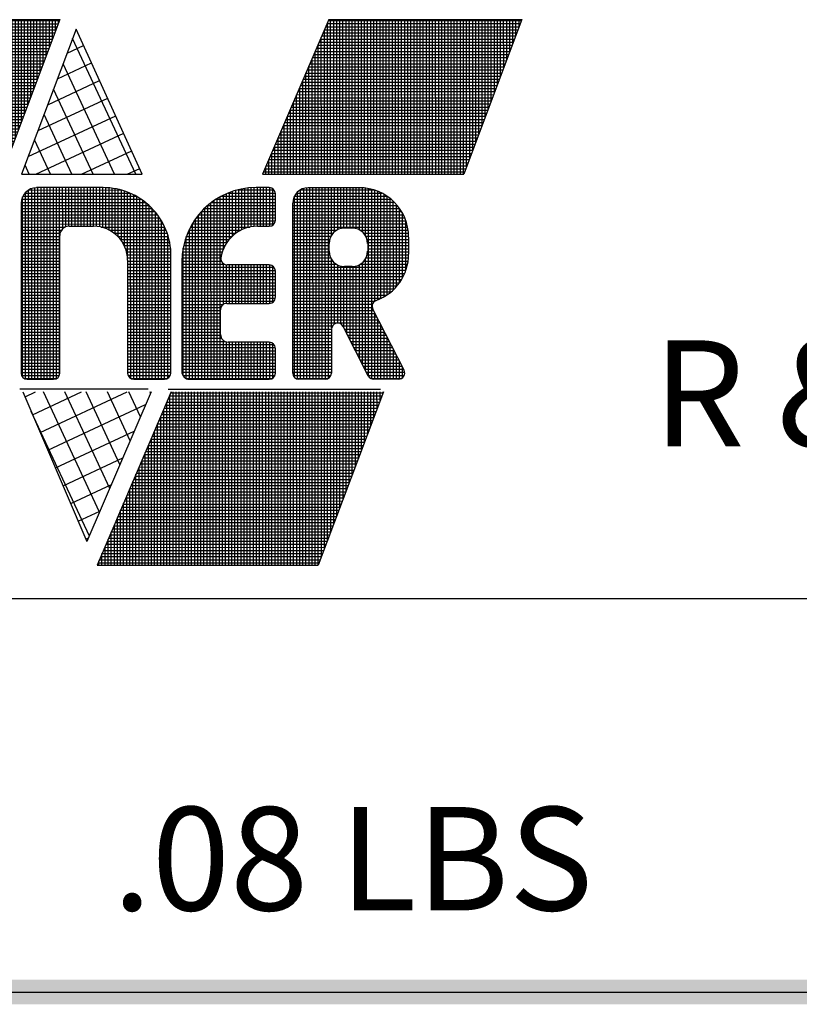
# Model space of a CAD drawing. Units: inches. Extents: x 80.7 to 89.7, y 109.1 to 120.7.
# Drawn here: x 85.5 to 86.4, y 109.2 to 110.3 of the extents above; entities that cross this region are included whole.
import ezdxf

# ---------------------------------------------------------------- set-up
doc = ezdxf.new("R2010")
doc.units = ezdxf.units.IN
doc.header["$LTSCALE"] = 0.5
doc.header["$MEASUREMENT"] = 0
doc.layers.get('0').update_dxf_attribs({"linetype": 'CONTINUOUS'})
doc.layers.add('DIM', color=1, linetype='CONTINUOUS')
doc.styles.add('BAVWM$0$GARAMOND', font='GARA.TTF')

# ---------------------------------------------------------------- blocks, each defined once
blk = doc.blocks.new('*X12')
at = {"color": 0}
for p, q in [((5.3766, 6.5759), (5.4298, 6.6007)), ((5.5987, 6.1838), (5.3942, 6.6224)), ((5.3451, 6.4922), (5.4557, 6.5438)), ((5.5297, 6.1838), (5.3633, 6.5406)), ((5.3136, 6.4086), (5.4816, 6.4869)), ((5.4607, 6.1838), (5.3325, 6.4588)), ((5.2821, 6.3249), (5.5075, 6.43)), ((5.2505, 6.2412), (5.5334, 6.3731)), ((5.3918, 6.1838), (5.3017, 6.377)), ((5.2753, 6.1838), (5.5593, 6.3162)), ((5.3228, 6.1838), (5.2709, 6.2952)), ((5.4232, 6.1838), (5.5852, 6.2594)), ((5.2539, 6.1838), (5.2401, 6.2134)), ((5.571, 6.1838), (5.6111, 6.2025))]:
    blk.add_line(p, q, dxfattribs=at)
blk = doc.blocks.new('*X13')
at = {"color": 0}
for p, q in [((5.2401, 5.4778), (5.2744, 5.4938)), ((5.2647, 5.4203), (5.4223, 5.4938)), ((5.2893, 5.3628), (5.5702, 5.4938)), ((5.4812, 5.1047), (5.2998, 5.4938)), ((5.5142, 5.1818), (5.3687, 5.4938)), ((5.5472, 5.2589), (5.4377, 5.4938)), ((5.5803, 5.3359), (5.5067, 5.4938)), ((5.6133, 5.413), (5.5756, 5.4938)), ((5.6463, 5.4901), (5.6446, 5.4938)), ((5.314, 5.3053), (5.6304, 5.4529)), ((5.4482, 5.0277), (5.2604, 5.4304)), ((5.3386, 5.2479), (5.5935, 5.3667)), ((5.3632, 5.1904), (5.5565, 5.2805)), ((5.3879, 5.1329), (5.5196, 5.1943)), ((5.4125, 5.0754), (5.4826, 5.1082)), ((5.4371, 5.018), (5.4457, 5.022))]:
    blk.add_line(p, q, dxfattribs=at)
blk = doc.blocks.new('*X17')
at = {"color": 0}
for p, q in [((5.169, 5.5365), (5.1689, 6.1187)), ((5.1699, 6.1209), (5.5368, 6.121)), ((5.1764, 6.1309), (5.5165, 6.131)), ((5.179, 5.5296), (5.1789, 6.1337)), ((5.1878, 6.1409), (5.4879, 6.141)), ((5.189, 5.5288), (5.1889, 6.1416)), ((5.199, 5.5288), (5.1989, 6.1462)), ((5.209, 5.5288), (5.2089, 6.1485)), ((5.219, 5.5288), (5.2189, 6.1488)), ((5.229, 5.5288), (5.2289, 6.1488)), ((5.239, 5.5288), (5.2389, 6.1488)), ((5.249, 5.5288), (5.2489, 6.1488)), ((5.259, 5.5288), (5.2589, 6.1488)), ((5.269, 5.5288), (5.2689, 6.1488)), ((5.279, 5.5311), (5.2789, 6.1488)), ((5.289, 5.5434), (5.2889, 6.1488)), ((5.299, 6.0154), (5.2989, 6.1488)), ((5.3089, 6.0218), (5.3089, 6.1488)), ((5.3189, 6.0238), (5.3189, 6.1488)), ((5.3289, 6.0238), (5.3289, 6.1488)), ((5.3389, 6.0238), (5.3389, 6.1488)), ((5.3489, 6.0238), (5.3489, 6.1488)), ((5.3589, 6.0238), (5.3589, 6.1488)), ((5.3689, 6.0238), (5.3689, 6.1488)), ((5.3789, 6.0238), (5.3789, 6.1488)), ((5.3889, 6.0238), (5.3889, 6.1488)), ((5.3989, 6.0238), (5.3989, 6.1488)), ((5.4089, 6.0234), (5.4089, 6.1488)), ((5.4189, 6.022), (5.4189, 6.1488)), ((5.4289, 6.0197), (5.4289, 6.1488)), ((5.439, 6.0163), (5.4389, 6.1486)), ((5.449, 6.0118), (5.4489, 6.148)), ((5.459, 6.0061), (5.4589, 6.1469)), ((5.469, 5.9988), (5.4689, 6.1453)), ((5.479, 5.9894), (5.4789, 6.1432)), ((5.489, 5.9772), (5.4889, 6.1407)), ((5.499, 5.9599), (5.4989, 6.1376)), ((5.509, 5.9189), (5.5089, 6.134)), ((5.519, 5.5315), (5.5189, 6.1299)), ((5.529, 5.5288), (5.5289, 6.1252)), ((5.539, 5.5288), (5.5389, 6.1198)), ((5.1648, 6.1009), (5.5667, 6.101)), ((5.1648, 6.0909), (5.5784, 6.091)), ((5.1663, 6.1109), (5.5531, 6.111)), ((5.549, 5.5288), (5.5489, 6.1137)), ((5.559, 5.5288), (5.5589, 6.1069)), ((5.569, 5.5288), (5.5689, 6.0992)), ((5.579, 5.5288), (5.5789, 6.0905)), ((5.1648, 6.0809), (5.5886, 6.081)), ((5.1648, 6.0709), (5.5976, 6.071)), ((5.1648, 6.0609), (5.6056, 6.061)), ((5.589, 5.5288), (5.5889, 6.0806)), ((5.599, 5.5288), (5.5989, 6.0694)), ((5.609, 5.5288), (5.6089, 6.0564)), ((5.1648, 6.0509), (5.6127, 6.051)), ((5.1648, 6.0409), (5.619, 6.041)), ((5.1648, 6.0309), (5.6246, 6.031)), ((5.619, 5.5288), (5.6189, 6.041)), ((5.629, 5.5288), (5.6289, 6.0221)), ((5.1648, 6.0209), (5.307, 6.0209)), ((5.1648, 6.0109), (5.2951, 6.0109)), ((5.1648, 6.0009), (5.2906, 6.0009)), ((5.1648, 5.9909), (5.2898, 5.9909)), ((5.424, 6.0209), (5.6295, 6.021)), ((5.4507, 6.011), (5.6338, 6.011)), ((5.4662, 6.001), (5.6375, 6.001)), ((5.4775, 5.991), (5.6408, 5.991)), ((5.639, 5.5318), (5.639, 5.9968)), ((5.1648, 5.9809), (5.2898, 5.9809)), ((5.1648, 5.9709), (5.2898, 5.9709)), ((5.1648, 5.9609), (5.2898, 5.9609)), ((5.4862, 5.981), (5.6434, 5.981)), ((5.4931, 5.971), (5.6456, 5.971)), ((5.4985, 5.961), (5.6474, 5.961)), ((5.1648, 5.9509), (5.2898, 5.9509)), ((5.1648, 5.9409), (5.2898, 5.9409)), ((5.1648, 5.9309), (5.2898, 5.9309)), ((5.5026, 5.951), (5.6486, 5.951)), ((5.5057, 5.941), (5.6494, 5.941)), ((5.5077, 5.931), (5.6497, 5.931)), ((5.649, 5.7034), (5.649, 5.9471)), ((5.1648, 5.9209), (5.2898, 5.9209)), ((5.1648, 5.9109), (5.2898, 5.9109)), ((5.1648, 5.9009), (5.2898, 5.9009)), ((5.5089, 5.921), (5.6497, 5.921)), ((5.5091, 5.911), (5.6497, 5.911)), ((5.5091, 5.901), (5.6496, 5.901)), ((5.1648, 5.8909), (5.2898, 5.8909)), ((5.1648, 5.8809), (5.2898, 5.8809)), ((5.1648, 5.8709), (5.2898, 5.8709)), ((5.5091, 5.891), (5.6496, 5.891)), ((5.5091, 5.881), (5.6496, 5.881)), ((5.5091, 5.871), (5.6495, 5.871)), ((5.1648, 5.8609), (5.2898, 5.8609)), ((5.1648, 5.8509), (5.2898, 5.8509)), ((5.1648, 5.8409), (5.2898, 5.8409)), ((5.1648, 5.8309), (5.2898, 5.8309)), ((5.5091, 5.861), (5.6495, 5.861)), ((5.5091, 5.851), (5.6495, 5.851)), ((5.5091, 5.841), (5.6494, 5.841)), ((5.5091, 5.831), (5.6494, 5.831)), ((5.1648, 5.8209), (5.2898, 5.8209)), ((5.1648, 5.8109), (5.2898, 5.8109)), ((5.1648, 5.8009), (5.2898, 5.8009)), ((5.5091, 5.821), (5.6494, 5.821)), ((5.5091, 5.811), (5.6493, 5.811)), ((5.5091, 5.801), (5.6493, 5.801)), ((5.1648, 5.7909), (5.2898, 5.7909)), ((5.1648, 5.7809), (5.2898, 5.7809)), ((5.1648, 5.7709), (5.2898, 5.7709)), ((5.5091, 5.791), (5.6493, 5.791)), ((5.5091, 5.781), (5.6493, 5.781)), ((5.5091, 5.771), (5.6492, 5.771)), ((5.1648, 5.7609), (5.2898, 5.7609)), ((5.1648, 5.7509), (5.2898, 5.7509)), ((5.1648, 5.7409), (5.2898, 5.7409)), ((5.5091, 5.761), (5.6492, 5.761)), ((5.5091, 5.751), (5.6492, 5.751)), ((5.5091, 5.741), (5.6491, 5.741)), ((5.1648, 5.7309), (5.2898, 5.7309)), ((5.1648, 5.7209), (5.2898, 5.7209)), ((5.1648, 5.7109), (5.2898, 5.7109)), ((5.5091, 5.731), (5.6491, 5.731)), ((5.5091, 5.721), (5.6491, 5.721)), ((5.5091, 5.711), (5.649, 5.711)), ((5.1648, 5.7009), (5.2898, 5.7009)), ((5.1648, 5.6909), (5.2898, 5.6909)), ((5.1648, 5.6809), (5.2898, 5.6809)), ((5.5091, 5.701), (5.649, 5.701)), ((5.5091, 5.691), (5.649, 5.691)), ((5.5091, 5.681), (5.6489, 5.681)), ((5.5091, 5.671), (5.6489, 5.671)), ((5.1648, 5.6709), (5.2898, 5.6709)), ((5.1648, 5.6609), (5.2898, 5.6609)), ((5.1648, 5.6509), (5.2898, 5.6509)), ((5.1648, 5.6409), (5.2898, 5.6409)), ((5.5091, 5.661), (5.6489, 5.661)), ((5.5091, 5.651), (5.6488, 5.651)), ((5.5091, 5.641), (5.6488, 5.641)), ((5.1648, 5.6309), (5.2898, 5.6309)), ((5.1648, 5.6209), (5.2898, 5.6209)), ((5.1648, 5.6109), (5.2898, 5.6109)), ((5.5091, 5.631), (5.6488, 5.631)), ((5.5091, 5.621), (5.6487, 5.621)), ((5.5091, 5.611), (5.6487, 5.611)), ((5.1648, 5.6009), (5.2898, 5.6009)), ((5.1648, 5.5909), (5.2898, 5.5909)), ((5.1648, 5.5809), (5.2898, 5.5809)), ((5.5091, 5.601), (5.6487, 5.601)), ((5.5091, 5.591), (5.6486, 5.591)), ((5.5091, 5.581), (5.6486, 5.581)), ((5.1648, 5.5709), (5.2898, 5.5709)), ((5.1648, 5.5609), (5.2898, 5.5609)), ((5.1648, 5.5509), (5.2898, 5.5509)), ((5.5091, 5.571), (5.6486, 5.571)), ((5.5091, 5.561), (5.6485, 5.561)), ((5.5091, 5.551), (5.6485, 5.551)), ((5.1664, 5.5409), (5.2882, 5.5409)), ((5.1758, 5.5309), (5.2787, 5.5309)), ((5.5107, 5.541), (5.6469, 5.541)), ((5.52, 5.531), (5.6376, 5.531))]:
    blk.add_line(p, q, dxfattribs=at)
blk = doc.blocks.new('*X18')
at = {"color": 0}
for p, q in [((5.809, 5.5288), (5.8089, 6.119)), ((5.8127, 6.121), (5.9878, 6.121)), ((5.819, 5.9498), (5.8189, 6.1242)), ((5.829, 5.9689), (5.8289, 6.1288)), ((5.8341, 6.131), (5.9876, 6.131)), ((5.839, 5.9822), (5.8389, 6.1329)), ((5.849, 5.9925), (5.8489, 6.1365)), ((5.859, 6.0007), (5.8589, 6.1396)), ((5.8642, 6.141), (5.9836, 6.141)), ((5.869, 6.0072), (5.8689, 6.1422)), ((5.879, 6.0125), (5.8789, 6.1444)), ((5.8889, 6.0166), (5.8889, 6.1461)), ((5.8989, 6.0198), (5.8989, 6.1474)), ((5.9089, 6.022), (5.9089, 6.1483)), ((5.9189, 6.0233), (5.9189, 6.1487)), ((5.9289, 6.0238), (5.9289, 6.1488)), ((5.9389, 6.0238), (5.9389, 6.1488)), ((5.9489, 6.0238), (5.9489, 6.1488)), ((5.9589, 6.0238), (5.9589, 6.1488)), ((5.9689, 6.0238), (5.9689, 6.1488)), ((5.9789, 6.0272), (5.9789, 6.1454)), ((5.7686, 6.091), (5.9878, 6.091)), ((5.769, 5.5288), (5.7689, 6.0913)), ((5.779, 5.5288), (5.7789, 6.0994)), ((5.7811, 6.101), (5.9878, 6.101)), ((5.789, 5.5288), (5.7889, 6.1067)), ((5.7955, 6.111), (5.9878, 6.111)), ((5.799, 5.5288), (5.7989, 6.1132)), ((5.739, 5.5288), (5.7389, 6.0607)), ((5.7392, 6.061), (5.9878, 6.061)), ((5.7479, 6.071), (5.9878, 6.071)), ((5.749, 5.5288), (5.7489, 6.0721)), ((5.7576, 6.081), (5.9878, 6.081)), ((5.759, 5.5288), (5.7589, 6.0823)), ((5.7182, 6.031), (5.9832, 6.031)), ((5.719, 5.5288), (5.7189, 6.0322)), ((5.7245, 6.041), (5.9876, 6.041)), ((5.729, 5.5288), (5.7289, 6.0475)), ((5.7314, 6.051), (5.9878, 6.051)), ((5.699, 5.5312), (5.699, 5.9901)), ((5.6993, 5.991), (5.8474, 5.991)), ((5.7032, 6.001), (5.8594, 6.001)), ((5.7076, 6.011), (5.8759, 6.011)), ((5.709, 5.5288), (5.709, 6.0138)), ((5.7126, 6.021), (5.9042, 6.021)), ((5.6905, 5.961), (5.8243, 5.961)), ((5.693, 5.971), (5.8304, 5.971)), ((5.6959, 5.981), (5.8379, 5.981)), ((5.6858, 5.931), (5.8129, 5.931)), ((5.6869, 5.941), (5.8157, 5.941)), ((5.6885, 5.951), (5.8195, 5.951)), ((5.689, 5.5398), (5.689, 5.9534)), ((5.6848, 5.911), (5.8125, 5.911)), ((5.6848, 5.901), (5.8218, 5.901)), ((5.6851, 5.921), (5.811, 5.921)), ((5.819, 5.7706), (5.819, 5.9028)), ((5.829, 5.7738), (5.829, 5.8989)), ((5.839, 5.7738), (5.839, 5.8988)), ((5.849, 5.7738), (5.849, 5.8988)), ((5.859, 5.7738), (5.859, 5.8988)), ((5.869, 5.7738), (5.869, 5.8988)), ((5.879, 5.7738), (5.879, 5.8988)), ((5.889, 5.7738), (5.889, 5.8988)), ((5.899, 5.7738), (5.899, 5.8988)), ((5.909, 5.7738), (5.909, 5.8988)), ((5.919, 5.7738), (5.919, 5.8988)), ((5.929, 5.7738), (5.929, 5.8988)), ((5.939, 5.7738), (5.939, 5.8988)), ((5.949, 5.7738), (5.949, 5.8988)), ((5.959, 5.7738), (5.959, 5.8988)), ((5.969, 5.7738), (5.969, 5.8988)), ((5.979, 5.7773), (5.979, 5.8954)), ((5.6848, 5.891), (5.9836, 5.891)), ((5.6848, 5.881), (5.9876, 5.881)), ((5.6848, 5.871), (5.9878, 5.871)), ((5.6848, 5.861), (5.9878, 5.861)), ((5.6848, 5.851), (5.9878, 5.851)), ((5.6848, 5.841), (5.9878, 5.841)), ((5.6848, 5.831), (5.9878, 5.831)), ((5.6848, 5.821), (5.9878, 5.821)), ((5.6848, 5.811), (5.9878, 5.811)), ((5.6848, 5.801), (5.9878, 5.801)), ((5.6848, 5.791), (5.9876, 5.791)), ((5.6848, 5.781), (5.9832, 5.781)), ((5.6848, 5.771), (5.8196, 5.771)), ((5.6848, 5.761), (5.8111, 5.761)), ((5.6848, 5.751), (5.8098, 5.751)), ((5.6848, 5.741), (5.8098, 5.741)), ((5.6848, 5.731), (5.8098, 5.731)), ((5.6848, 5.721), (5.8098, 5.721)), ((5.6848, 5.711), (5.8098, 5.711)), ((5.6848, 5.701), (5.8098, 5.701)), ((5.6848, 5.691), (5.8098, 5.691)), ((5.6848, 5.681), (5.8098, 5.681)), ((5.6848, 5.671), (5.8099, 5.671)), ((5.6848, 5.661), (5.8133, 5.661)), ((5.6848, 5.651), (5.8245, 5.651)), ((5.6848, 5.641), (5.9836, 5.641)), ((5.819, 5.5288), (5.819, 5.6544)), ((5.829, 5.5288), (5.829, 5.6495)), ((5.839, 5.5288), (5.839, 5.6488)), ((5.849, 5.5288), (5.849, 5.6488)), ((5.859, 5.5288), (5.859, 5.6488)), ((5.869, 5.5288), (5.869, 5.6488)), ((5.879, 5.5288), (5.879, 5.6488)), ((5.889, 5.5288), (5.889, 5.6488)), ((5.899, 5.5288), (5.899, 5.6488)), ((5.909, 5.5288), (5.909, 5.6488)), ((5.919, 5.5288), (5.919, 5.6488)), ((5.929, 5.5288), (5.929, 5.6488)), ((5.939, 5.5288), (5.939, 5.6488)), ((5.949, 5.5288), (5.949, 5.6488)), ((5.959, 5.5288), (5.959, 5.6488)), ((5.969, 5.5288), (5.969, 5.6488)), ((5.979, 5.5323), (5.979, 5.6453)), ((5.6848, 5.631), (5.9876, 5.631)), ((5.6848, 5.621), (5.9878, 5.621)), ((5.6848, 5.611), (5.9878, 5.611)), ((5.6848, 5.601), (5.9878, 5.601)), ((5.6848, 5.591), (5.9878, 5.591)), ((5.6848, 5.581), (5.9878, 5.581)), ((5.6848, 5.571), (5.9878, 5.571)), ((5.6848, 5.561), (5.9878, 5.561)), ((5.6849, 5.551), (5.9878, 5.551)), ((5.6883, 5.541), (5.9862, 5.541)), ((5.6995, 5.531), (5.977, 5.531))]:
    blk.add_line(p, q, dxfattribs=at)
blk = doc.blocks.new('*X19')
at = {"color": 0}
for p, q in [((6.0488, 6.1211), (6.3486, 6.1211)), ((6.049, 5.5351), (6.0489, 6.1212)), ((6.0554, 6.1311), (6.3317, 6.1311)), ((6.059, 5.5293), (6.0589, 6.1348)), ((6.0669, 6.1411), (6.3076, 6.1411)), ((6.069, 5.5288), (6.0689, 6.1423)), ((6.079, 5.5288), (6.0789, 6.1466)), ((6.089, 5.5288), (6.0889, 6.1486)), ((6.099, 5.5288), (6.0989, 6.1488)), ((6.109, 5.5288), (6.1089, 6.1488)), ((6.119, 5.5288), (6.1189, 6.1488)), ((6.129, 5.5288), (6.1289, 6.1488)), ((6.139, 5.5288), (6.1389, 6.1488)), ((6.149, 5.5288), (6.1489, 6.1488)), ((6.159, 5.5317), (6.1589, 6.1488)), ((6.169, 5.9952), (6.1689, 6.1488)), ((6.179, 6.0066), (6.1789, 6.1488)), ((6.189, 6.0131), (6.1889, 6.1488)), ((6.1989, 6.0167), (6.1989, 6.1488)), ((6.2089, 6.0181), (6.2089, 6.1488)), ((6.2189, 6.0182), (6.2189, 6.1488)), ((6.2289, 6.0182), (6.2289, 6.1488)), ((6.2389, 6.0181), (6.2389, 6.1488)), ((6.249, 6.0165), (6.2489, 6.1488)), ((6.259, 6.0126), (6.2589, 6.1488)), ((6.269, 6.0058), (6.2689, 6.1485)), ((6.279, 5.9938), (6.2789, 6.1475)), ((6.289, 5.538), (6.2889, 6.1459)), ((6.299, 5.53), (6.2989, 6.1436)), ((6.309, 5.7811), (6.3089, 6.1407)), ((6.319, 5.7856), (6.3189, 6.137)), ((6.329, 5.7901), (6.3289, 6.1325)), ((6.339, 5.7955), (6.3389, 6.1272)), ((6.349, 5.8018), (6.3489, 6.1209)), ((6.0436, 6.0911), (6.3816, 6.0911)), ((6.0437, 6.1011), (6.3726, 6.1011)), ((6.0451, 6.1111), (6.3618, 6.1111)), ((6.359, 5.8092), (6.3589, 6.1134)), ((6.369, 5.818), (6.3689, 6.1047)), ((6.379, 5.8284), (6.3789, 6.0943)), ((6.0436, 6.0811), (6.3893, 6.0811)), ((6.0436, 6.0711), (6.3958, 6.0711)), ((6.0436, 6.0611), (6.4013, 6.0611)), ((6.389, 5.841), (6.3889, 6.0816)), ((6.399, 5.857), (6.3989, 6.0657)), ((6.0436, 6.0511), (6.406, 6.0511)), ((6.0436, 6.0411), (6.4098, 6.0411)), ((6.0436, 6.0311), (6.4129, 6.0311)), ((6.409, 5.8791), (6.4089, 6.0436)), ((6.0436, 6.0211), (6.4153, 6.0211)), ((6.0436, 6.0111), (6.1853, 6.0111)), ((6.0436, 6.0011), (6.1734, 6.0011)), ((6.0436, 5.9911), (6.1666, 5.9911)), ((6.2617, 6.0111), (6.417, 6.0111)), ((6.2737, 6.0011), (6.4181, 6.0011)), ((6.2805, 5.9911), (6.4186, 5.9911)), ((6.0436, 5.9811), (6.1627, 5.9811)), ((6.0436, 5.9711), (6.1611, 5.9711)), ((6.0436, 5.9611), (6.161, 5.9611)), ((6.2843, 5.9811), (6.4186, 5.9811)), ((6.2859, 5.9711), (6.4186, 5.9711)), ((6.286, 5.9611), (6.4186, 5.9611)), ((6.0436, 5.9511), (6.161, 5.9511)), ((6.0436, 5.9411), (6.1611, 5.9411)), ((6.0436, 5.9311), (6.1625, 5.9311)), ((6.2845, 5.9311), (6.4186, 5.9311)), ((6.286, 5.9511), (6.4186, 5.9511)), ((6.286, 5.9411), (6.4186, 5.9411)), ((6.0436, 5.9211), (6.1662, 5.9211)), ((6.0436, 5.9111), (6.1727, 5.9111)), ((6.0436, 5.9011), (6.184, 5.9011)), ((6.169, 5.6946), (6.169, 5.9161)), ((6.179, 5.7081), (6.179, 5.9048)), ((6.189, 5.7106), (6.189, 5.8983)), ((6.199, 5.7077), (6.199, 5.8947)), ((6.249, 5.6162), (6.249, 5.8949)), ((6.259, 5.5966), (6.259, 5.8988)), ((6.263, 5.9011), (6.4152, 5.9011)), ((6.269, 5.577), (6.269, 5.9056)), ((6.2744, 5.9111), (6.417, 5.9111)), ((6.279, 5.5574), (6.279, 5.9176)), ((6.2809, 5.9211), (6.4181, 5.9211)), ((6.0436, 5.8911), (6.4128, 5.8911)), ((6.0436, 5.8811), (6.4097, 5.8811)), ((6.0436, 5.8711), (6.4058, 5.8711)), ((6.209, 5.6946), (6.209, 5.8932)), ((6.219, 5.675), (6.219, 5.8932)), ((6.229, 5.6554), (6.229, 5.8932)), ((6.239, 5.6358), (6.239, 5.8933)), ((6.0436, 5.8611), (6.4011, 5.8611)), ((6.0436, 5.8511), (6.3956, 5.8511)), ((6.0436, 5.8411), (6.389, 5.8411)), ((6.0436, 5.8311), (6.3813, 5.8311)), ((6.0436, 5.8211), (6.3722, 5.8211)), ((6.0436, 5.8111), (6.3613, 5.8111)), ((6.0436, 5.8011), (6.348, 5.8011)), ((6.0436, 5.7911), (6.331, 5.7911)), ((6.0436, 5.7811), (6.309, 5.7811)), ((6.0436, 5.7711), (6.3016, 5.7711)), ((6.0436, 5.7611), (6.301, 5.7611)), ((6.0436, 5.7511), (6.3052, 5.7511)), ((6.0436, 5.7411), (6.3103, 5.7411)), ((6.309, 5.5288), (6.309, 5.7436)), ((6.0436, 5.7311), (6.3154, 5.7311)), ((6.0436, 5.7211), (6.3205, 5.7211)), ((6.0436, 5.7111), (6.3256, 5.7111)), ((6.319, 5.5288), (6.319, 5.724)), ((6.329, 5.5288), (6.329, 5.7044)), ((6.0436, 5.7011), (6.1716, 5.7011)), ((6.0436, 5.6911), (6.1686, 5.6911)), ((6.0436, 5.6811), (6.1686, 5.6811)), ((6.0436, 5.6711), (6.1686, 5.6711)), ((6.2056, 5.7011), (6.3307, 5.7011)), ((6.2108, 5.6911), (6.3358, 5.6911)), ((6.2159, 5.6811), (6.3409, 5.6811)), ((6.221, 5.6711), (6.346, 5.6711)), ((6.339, 5.5288), (6.339, 5.6848)), ((6.0436, 5.6611), (6.1686, 5.6611)), ((6.0436, 5.6511), (6.1686, 5.6511)), ((6.0436, 5.6411), (6.1686, 5.6411)), ((6.2261, 5.6611), (6.3511, 5.6611)), ((6.2312, 5.6511), (6.3562, 5.6511)), ((6.2363, 5.6411), (6.3613, 5.6411)), ((6.349, 5.5288), (6.349, 5.6652)), ((6.359, 5.5288), (6.359, 5.6456)), ((6.0436, 5.6311), (6.1686, 5.6311)), ((6.0436, 5.6211), (6.1686, 5.6211)), ((6.0436, 5.6111), (6.1686, 5.6111)), ((6.2414, 5.6311), (6.3664, 5.6311)), ((6.2465, 5.6211), (6.3715, 5.6211)), ((6.2516, 5.6111), (6.3766, 5.6111)), ((6.369, 5.5288), (6.369, 5.626)), ((6.0436, 5.6011), (6.1686, 5.6011)), ((6.0436, 5.5911), (6.1686, 5.5911)), ((6.0436, 5.5811), (6.1686, 5.5811)), ((6.2567, 5.6011), (6.3817, 5.6011)), ((6.2618, 5.5911), (6.3868, 5.5911)), ((6.2669, 5.5811), (6.3919, 5.5811)), ((6.379, 5.5288), (6.379, 5.6064)), ((6.389, 5.529), (6.389, 5.5868)), ((6.0436, 5.5711), (6.1686, 5.5711)), ((6.0436, 5.5611), (6.1686, 5.5611)), ((6.0436, 5.5511), (6.1686, 5.5511)), ((6.272, 5.5711), (6.397, 5.5711)), ((6.2771, 5.5611), (6.4021, 5.5611)), ((6.2822, 5.5511), (6.4058, 5.5511)), ((6.399, 5.5337), (6.399, 5.5672)), ((6.0452, 5.5411), (6.1671, 5.5411)), ((6.0544, 5.5311), (6.1579, 5.5311)), ((6.2873, 5.5411), (6.4044, 5.5411)), ((6.2965, 5.5311), (6.3953, 5.5311))]:
    blk.add_line(p, q, dxfattribs=at)
blk = doc.blocks.new('*X20')
at = {"color": 0}
for p, q in [((4.7184, 6.6608), (5.3446, 6.6609)), ((4.7189, 6.1838), (4.7188, 6.662)), ((4.7226, 6.6708), (5.3484, 6.6709)), ((4.7269, 6.6808), (5.3521, 6.6809)), ((4.7289, 6.1838), (4.7288, 6.6838)), ((4.7389, 6.1838), (4.7388, 6.6838)), ((4.7489, 6.1838), (4.7488, 6.6838)), ((4.7589, 6.1838), (4.7588, 6.6838)), ((4.7689, 6.1838), (4.7688, 6.6838)), ((4.7789, 6.1838), (4.7788, 6.6838)), ((4.7889, 6.1838), (4.7888, 6.6838)), ((4.7989, 6.1838), (4.7988, 6.6838)), ((4.8089, 6.1838), (4.8088, 6.6838)), ((4.8189, 6.1838), (4.8188, 6.6838)), ((4.8289, 6.1838), (4.8288, 6.6838)), ((4.8389, 6.1838), (4.8388, 6.6838)), ((4.8489, 6.1838), (4.8488, 6.6838)), ((4.8589, 6.1838), (4.8588, 6.6838)), ((4.8689, 6.1838), (4.8688, 6.6838)), ((4.8789, 6.1838), (4.8788, 6.6838)), ((4.8889, 6.1838), (4.8888, 6.6838)), ((4.8989, 6.1838), (4.8988, 6.6838)), ((4.9089, 6.1838), (4.9088, 6.6838)), ((4.9189, 6.1838), (4.9188, 6.6838)), ((4.9289, 6.1838), (4.9288, 6.6838)), ((4.9389, 6.1838), (4.9388, 6.6838)), ((4.9489, 6.1838), (4.9488, 6.6838)), ((4.9589, 6.1838), (4.9588, 6.6838)), ((4.9689, 6.1838), (4.9688, 6.6838)), ((4.9789, 6.1838), (4.9788, 6.6838)), ((4.9889, 6.1838), (4.9888, 6.6838)), ((4.9989, 6.1838), (4.9988, 6.6838)), ((5.0089, 6.1838), (5.0088, 6.6838)), ((5.0189, 6.1838), (5.0188, 6.6838)), ((5.0289, 6.1838), (5.0288, 6.6838)), ((5.0389, 6.1838), (5.0388, 6.6838)), ((5.0489, 6.1838), (5.0488, 6.6838)), ((5.0589, 6.1838), (5.0588, 6.6838)), ((5.0689, 6.1838), (5.0688, 6.6838)), ((5.0789, 6.1838), (5.0788, 6.6838)), ((5.0889, 6.1838), (5.0888, 6.6838)), ((5.0989, 6.1838), (5.0988, 6.6838)), ((5.1089, 6.1838), (5.1088, 6.6838)), ((5.1189, 6.1838), (5.1188, 6.6838)), ((5.1289, 6.1838), (5.1288, 6.6838)), ((5.1389, 6.1838), (5.1388, 6.6838)), ((5.1489, 6.1838), (5.1488, 6.6838)), ((5.1589, 6.1838), (5.1588, 6.6838)), ((5.1689, 6.1948), (5.1688, 6.6838)), ((5.1789, 6.2213), (5.1788, 6.6838)), ((5.1889, 6.2478), (5.1888, 6.6838)), ((5.1989, 6.2744), (5.1988, 6.6838)), ((5.2089, 6.3009), (5.2088, 6.6838)), ((5.2189, 6.3274), (5.2188, 6.6838)), ((5.2289, 6.3539), (5.2288, 6.6838)), ((5.2389, 6.3805), (5.2388, 6.6838)), ((5.2489, 6.407), (5.2488, 6.6838)), ((5.2589, 6.4335), (5.2588, 6.6838)), ((5.2689, 6.46), (5.2688, 6.6838)), ((5.2789, 6.4866), (5.2788, 6.6838)), ((5.2889, 6.5131), (5.2888, 6.6838)), ((5.2989, 6.5396), (5.2988, 6.6838)), ((5.3089, 6.5661), (5.3088, 6.6838)), ((5.3188, 6.5926), (5.3188, 6.6838)), ((5.3288, 6.6192), (5.3288, 6.6838)), ((5.3388, 6.6457), (5.3388, 6.6838)), ((5.3488, 6.6722), (5.3488, 6.6838)), ((4.7055, 6.6308), (5.3333, 6.6309)), ((4.7089, 6.1838), (4.7088, 6.6386)), ((4.7098, 6.6408), (5.337, 6.6409)), ((4.7141, 6.6508), (5.3408, 6.6509)), ((4.6926, 6.6008), (5.322, 6.6009)), ((4.6969, 6.6108), (5.3257, 6.6109)), ((4.6989, 6.1838), (4.6988, 6.6153)), ((4.7012, 6.6208), (5.3295, 6.6209)), ((4.6789, 6.1838), (4.6789, 6.5687)), ((4.6798, 6.5708), (5.3107, 6.5709)), ((4.6841, 6.5808), (5.3144, 6.5809)), ((4.6884, 6.5908), (5.3182, 6.5909)), ((4.6889, 6.1838), (4.6888, 6.592)), ((4.6669, 6.5408), (5.2994, 6.5409)), ((4.6689, 6.1838), (4.6689, 6.5453)), ((4.6712, 6.5508), (5.3031, 6.5509)), ((4.6755, 6.5608), (5.3069, 6.5609)), ((4.6498, 6.5008), (5.2843, 6.5009)), ((4.6541, 6.5108), (5.2881, 6.5109)), ((4.6583, 6.5208), (5.2918, 6.5209)), ((4.6589, 6.1838), (4.6589, 6.522)), ((4.6626, 6.5308), (5.2956, 6.5309)), ((4.6369, 6.4708), (5.273, 6.4709)), ((4.6389, 6.1838), (4.6389, 6.4754)), ((4.6412, 6.4808), (5.2767, 6.4809)), ((4.6455, 6.4908), (5.2805, 6.4909)), ((4.6489, 6.1838), (4.6489, 6.4987)), ((4.6241, 6.4408), (5.2617, 6.4409)), ((4.6283, 6.4508), (5.2654, 6.4509)), ((4.6289, 6.1838), (4.6289, 6.452)), ((4.6326, 6.4608), (5.2692, 6.4609)), ((4.6089, 6.1838), (4.6089, 6.4054)), ((4.6112, 6.4108), (5.2504, 6.4109)), ((4.6155, 6.4208), (5.2541, 6.4209)), ((4.6189, 6.1838), (4.6189, 6.4287)), ((4.6198, 6.4308), (5.2579, 6.4309)), ((4.5983, 6.3808), (5.2391, 6.3809)), ((4.5989, 6.1838), (4.5989, 6.3821)), ((4.6026, 6.3908), (5.2428, 6.3909)), ((4.6069, 6.4008), (5.2466, 6.4009)), ((4.5812, 6.3408), (5.224, 6.3409)), ((4.5855, 6.3508), (5.2278, 6.3509)), ((4.5889, 6.1838), (4.5889, 6.3587)), ((4.5898, 6.3608), (5.2315, 6.3609)), ((4.5941, 6.3708), (5.2353, 6.3709)), ((4.5683, 6.3108), (5.2127, 6.3109)), ((4.5689, 6.1838), (4.5689, 6.3121)), ((4.5726, 6.3208), (5.2164, 6.3209)), ((4.5769, 6.3308), (5.2202, 6.3309)), ((4.5789, 6.1838), (4.5789, 6.3354)), ((4.5555, 6.2808), (5.2014, 6.2809)), ((4.5589, 6.1838), (4.5589, 6.2888)), ((4.5598, 6.2908), (5.2051, 6.2909)), ((4.5641, 6.3008), (5.2089, 6.3009)), ((4.5426, 6.2508), (5.1901, 6.2509)), ((4.5469, 6.2608), (5.1938, 6.2609)), ((4.5489, 6.1838), (4.5489, 6.2654)), ((4.5512, 6.2708), (5.1976, 6.2709)), ((4.5289, 6.1838), (4.5289, 6.2188)), ((4.5298, 6.2208), (5.1788, 6.2209)), ((4.5341, 6.2308), (5.1825, 6.2309)), ((4.5383, 6.2408), (5.1863, 6.2409)), ((4.5389, 6.1838), (4.5389, 6.2421)), ((4.5169, 6.1908), (5.1675, 6.1909)), ((4.5189, 6.1838), (4.5189, 6.1955)), ((4.5212, 6.2008), (5.1712, 6.2009)), ((4.5255, 6.2108), (5.175, 6.2109))]:
    blk.add_line(p, q, dxfattribs=at)
blk = doc.blocks.new('*X22')
at = {"color": 0}
for p, q in [((6.2135, 6.6611), (6.8397, 6.6612)), ((6.2178, 6.6711), (6.8434, 6.6712)), ((6.2189, 6.1838), (6.2188, 6.6736)), ((6.222, 6.6811), (6.8472, 6.6812)), ((6.2289, 6.1838), (6.2288, 6.6838)), ((6.2389, 6.1838), (6.2388, 6.6838)), ((6.2489, 6.1838), (6.2488, 6.6838)), ((6.2589, 6.1838), (6.2588, 6.6838)), ((6.2689, 6.1838), (6.2688, 6.6838)), ((6.2789, 6.1838), (6.2788, 6.6838)), ((6.2889, 6.1838), (6.2888, 6.6838)), ((6.2989, 6.1838), (6.2988, 6.6838)), ((6.3089, 6.1838), (6.3088, 6.6838)), ((6.3189, 6.1838), (6.3188, 6.6838)), ((6.3289, 6.1838), (6.3288, 6.6838)), ((6.3389, 6.1838), (6.3388, 6.6838)), ((6.3489, 6.1838), (6.3488, 6.6838)), ((6.3589, 6.1838), (6.3588, 6.6838)), ((6.3689, 6.1838), (6.3688, 6.6838)), ((6.3789, 6.1838), (6.3788, 6.6838)), ((6.3889, 6.1838), (6.3888, 6.6838)), ((6.3989, 6.1838), (6.3988, 6.6838)), ((6.4089, 6.1838), (6.4088, 6.6838)), ((6.4189, 6.1838), (6.4188, 6.6838)), ((6.4289, 6.1838), (6.4288, 6.6838)), ((6.4389, 6.1838), (6.4388, 6.6838)), ((6.4489, 6.1838), (6.4488, 6.6838)), ((6.4589, 6.1838), (6.4588, 6.6838)), ((6.4689, 6.1838), (6.4688, 6.6838)), ((6.4789, 6.1838), (6.4788, 6.6838)), ((6.4889, 6.1838), (6.4888, 6.6838)), ((6.4989, 6.1838), (6.4988, 6.6838)), ((6.5089, 6.1838), (6.5088, 6.6838)), ((6.5189, 6.1838), (6.5188, 6.6838)), ((6.5289, 6.1838), (6.5288, 6.6838)), ((6.5389, 6.1838), (6.5388, 6.6838)), ((6.5489, 6.1838), (6.5488, 6.6838)), ((6.5589, 6.1838), (6.5588, 6.6838)), ((6.5689, 6.1838), (6.5688, 6.6838)), ((6.5789, 6.1838), (6.5788, 6.6838)), ((6.5889, 6.1838), (6.5888, 6.6838)), ((6.5989, 6.1838), (6.5988, 6.6838)), ((6.6089, 6.1838), (6.6088, 6.6838)), ((6.6189, 6.1838), (6.6188, 6.6838)), ((6.6289, 6.1838), (6.6288, 6.6838)), ((6.6389, 6.1838), (6.6388, 6.6838)), ((6.6489, 6.1838), (6.6488, 6.6838)), ((6.6589, 6.1838), (6.6588, 6.6838)), ((6.6689, 6.208), (6.6688, 6.6838)), ((6.6789, 6.2346), (6.6788, 6.6838)), ((6.6889, 6.2611), (6.6888, 6.6838)), ((6.6989, 6.2876), (6.6988, 6.6838)), ((6.7089, 6.3141), (6.7088, 6.6838)), ((6.7189, 6.3407), (6.7188, 6.6838)), ((6.7289, 6.3672), (6.7288, 6.6838)), ((6.7389, 6.3937), (6.7388, 6.6838)), ((6.7489, 6.4202), (6.7488, 6.6838)), ((6.7589, 6.4468), (6.7588, 6.6838)), ((6.7689, 6.4733), (6.7688, 6.6838)), ((6.7789, 6.4998), (6.7788, 6.6838)), ((6.7889, 6.5263), (6.7888, 6.6838)), ((6.7989, 6.5529), (6.7988, 6.6838)), ((6.8089, 6.5794), (6.8088, 6.6838)), ((6.8188, 6.6059), (6.8188, 6.6838)), ((6.8288, 6.6324), (6.8288, 6.6838)), ((6.8388, 6.659), (6.8388, 6.6838)), ((6.1989, 6.1838), (6.1988, 6.627)), ((6.2006, 6.6311), (6.8284, 6.6312)), ((6.2049, 6.6411), (6.8321, 6.6412)), ((6.2089, 6.1838), (6.2088, 6.6503)), ((6.2092, 6.6511), (6.8359, 6.6512)), ((6.1877, 6.6011), (6.8171, 6.6012)), ((6.1889, 6.1838), (6.1888, 6.6036)), ((6.192, 6.6111), (6.8208, 6.6112)), ((6.1963, 6.6211), (6.8246, 6.6212)), ((6.1749, 6.5711), (6.8058, 6.5712)), ((6.1789, 6.1838), (6.1789, 6.5803)), ((6.1792, 6.5811), (6.8095, 6.5812)), ((6.1835, 6.5911), (6.8133, 6.5912)), ((6.1589, 6.1838), (6.1589, 6.5337)), ((6.162, 6.5411), (6.7945, 6.5412)), ((6.1663, 6.5511), (6.7982, 6.5512)), ((6.1689, 6.1838), (6.1689, 6.557)), ((6.1706, 6.5611), (6.802, 6.5612)), ((6.1449, 6.5011), (6.7794, 6.5012)), ((6.1489, 6.1838), (6.1489, 6.5104)), ((6.1492, 6.5111), (6.7832, 6.5112)), ((6.1535, 6.5211), (6.7869, 6.5212)), ((6.1577, 6.5311), (6.7907, 6.5312)), ((6.132, 6.4711), (6.7681, 6.4712)), ((6.1363, 6.4811), (6.7718, 6.4812)), ((6.1389, 6.1838), (6.1389, 6.487)), ((6.1406, 6.4911), (6.7756, 6.4912)), ((6.1189, 6.1838), (6.1189, 6.4404)), ((6.1192, 6.4411), (6.7568, 6.4412)), ((6.1235, 6.4511), (6.7605, 6.4512)), ((6.1277, 6.4611), (6.7643, 6.4612)), ((6.1289, 6.1838), (6.1289, 6.4637)), ((6.1063, 6.4111), (6.7455, 6.4112)), ((6.1089, 6.1838), (6.1089, 6.4171)), ((6.1106, 6.4211), (6.7492, 6.4212)), ((6.1149, 6.4311), (6.753, 6.4312)), ((6.0935, 6.3811), (6.7342, 6.3812)), ((6.0977, 6.3911), (6.7379, 6.3912)), ((6.0989, 6.1838), (6.0989, 6.3937)), ((6.102, 6.4011), (6.7417, 6.4012)), ((6.0763, 6.3411), (6.7191, 6.3412)), ((6.0789, 6.1838), (6.0789, 6.3471)), ((6.0806, 6.3511), (6.7229, 6.3512)), ((6.0849, 6.3611), (6.7266, 6.3612)), ((6.0889, 6.1838), (6.0889, 6.3704)), ((6.0892, 6.3711), (6.7304, 6.3712)), ((6.0635, 6.3111), (6.7078, 6.3112)), ((6.0677, 6.3211), (6.7115, 6.3212)), ((6.0689, 6.1838), (6.0689, 6.3238)), ((6.072, 6.3311), (6.7153, 6.3312)), ((6.0489, 6.1838), (6.0489, 6.2771)), ((6.0506, 6.2811), (6.6965, 6.2812)), ((6.0549, 6.2911), (6.7002, 6.2912)), ((6.0589, 6.1838), (6.0589, 6.3004)), ((6.0592, 6.3011), (6.704, 6.3012)), ((6.0377, 6.2511), (6.6852, 6.2512)), ((6.0389, 6.1838), (6.0389, 6.2538)), ((6.042, 6.2611), (6.6889, 6.2612)), ((6.0463, 6.2711), (6.6927, 6.2712)), ((6.0249, 6.2211), (6.6739, 6.2212)), ((6.0289, 6.1838), (6.0289, 6.2305)), ((6.0292, 6.2311), (6.6776, 6.2312)), ((6.0335, 6.2411), (6.6814, 6.2412)), ((6.012, 6.191), (6.6626, 6.1912)), ((6.0163, 6.2011), (6.6663, 6.2012)), ((6.0189, 6.1838), (6.0189, 6.2071)), ((6.0206, 6.2111), (6.6701, 6.2112))]:
    blk.add_line(p, q, dxfattribs=at)
blk = doc.blocks.new('*X23')
at = {"color": 0}
for p, q in [((5.7077, 5.481), (6.395, 5.4811)), ((5.7091, 4.9338), (5.709, 5.4841)), ((5.712, 5.491), (6.3988, 5.4911)), ((5.7191, 4.9338), (5.719, 5.4938)), ((5.7291, 4.9338), (5.729, 5.4938)), ((5.7391, 4.9338), (5.739, 5.4938)), ((5.7491, 4.9338), (5.749, 5.4938)), ((5.7591, 4.9338), (5.759, 5.4938)), ((5.7691, 4.9338), (5.769, 5.4938)), ((5.7791, 4.9338), (5.779, 5.4938)), ((5.7891, 4.9338), (5.789, 5.4938)), ((5.7991, 4.9338), (5.799, 5.4938)), ((5.8091, 4.9338), (5.809, 5.4938)), ((5.8191, 4.9338), (5.819, 5.4938)), ((5.8291, 4.9338), (5.829, 5.4938)), ((5.8391, 4.9338), (5.839, 5.4938)), ((5.8491, 4.9338), (5.849, 5.4938)), ((5.8591, 4.9338), (5.859, 5.4938)), ((5.8691, 4.9338), (5.869, 5.4938)), ((5.8791, 4.9338), (5.879, 5.4938)), ((5.8891, 4.9338), (5.889, 5.4938)), ((5.8991, 4.9338), (5.899, 5.4938)), ((5.9091, 4.9338), (5.909, 5.4938)), ((5.9191, 4.9338), (5.919, 5.4938)), ((5.9291, 4.9338), (5.929, 5.4938)), ((5.9391, 4.9338), (5.939, 5.4938)), ((5.9491, 4.9338), (5.949, 5.4938)), ((5.9591, 4.9338), (5.959, 5.4938)), ((5.9691, 4.9338), (5.969, 5.4938)), ((5.9791, 4.9338), (5.979, 5.4938)), ((5.9891, 4.9338), (5.989, 5.4938)), ((5.9991, 4.9338), (5.999, 5.4938)), ((6.0091, 4.9338), (6.009, 5.4938)), ((6.0191, 4.9338), (6.019, 5.4938)), ((6.0291, 4.9338), (6.029, 5.4938)), ((6.0391, 4.9338), (6.039, 5.4938)), ((6.0491, 4.9338), (6.049, 5.4938)), ((6.0591, 4.9338), (6.059, 5.4938)), ((6.0691, 4.9338), (6.069, 5.4938)), ((6.0791, 4.9338), (6.079, 5.4938)), ((6.0891, 4.9338), (6.089, 5.4938)), ((6.0991, 4.9338), (6.099, 5.4938)), ((6.1091, 4.9338), (6.109, 5.4938)), ((6.1191, 4.9338), (6.119, 5.4938)), ((6.1291, 4.9338), (6.129, 5.4938)), ((6.1391, 4.9338), (6.139, 5.4938)), ((6.1491, 4.9338), (6.149, 5.4938)), ((6.1591, 4.9338), (6.159, 5.4938)), ((6.1691, 4.9338), (6.169, 5.4938)), ((6.1791, 4.9338), (6.179, 5.4938)), ((6.1891, 4.9349), (6.189, 5.4938)), ((6.1991, 4.9614), (6.199, 5.4938)), ((6.2091, 4.9879), (6.209, 5.4938)), ((6.2191, 5.0145), (6.219, 5.4938)), ((6.2291, 5.041), (6.229, 5.4938)), ((6.2391, 5.0675), (6.239, 5.4938)), ((6.2491, 5.094), (6.249, 5.4938)), ((6.2591, 5.1206), (6.259, 5.4938)), ((6.2691, 5.1471), (6.269, 5.4938)), ((6.2791, 5.1736), (6.279, 5.4938)), ((6.2891, 5.2001), (6.289, 5.4938)), ((6.2991, 5.2266), (6.299, 5.4938)), ((6.3091, 5.2532), (6.309, 5.4938)), ((6.3191, 5.2797), (6.319, 5.4938)), ((6.3291, 5.3062), (6.329, 5.4938)), ((6.3391, 5.3327), (6.339, 5.4938)), ((6.3491, 5.3593), (6.349, 5.4938)), ((6.3591, 5.3858), (6.359, 5.4938)), ((6.3691, 5.4123), (6.369, 5.4938)), ((6.3791, 5.4388), (6.379, 5.4938)), ((6.389, 5.4654), (6.389, 5.4938)), ((6.399, 5.4919), (6.399, 5.4938)), ((5.6949, 5.451), (6.3837, 5.4511)), ((5.6991, 4.9338), (5.699, 5.4608)), ((5.6991, 5.461), (6.3874, 5.4611)), ((5.7034, 5.471), (6.3912, 5.4711)), ((5.682, 5.421), (6.3724, 5.4211)), ((5.6863, 5.431), (6.3761, 5.4311)), ((5.6891, 4.9338), (5.6891, 5.4375)), ((5.6906, 5.441), (6.3799, 5.4411)), ((5.6691, 5.391), (6.3611, 5.3911)), ((5.6691, 4.9338), (5.6691, 5.3908)), ((5.6734, 5.401), (6.3648, 5.4011)), ((5.6777, 5.411), (6.3686, 5.4111)), ((5.6791, 4.9338), (5.6791, 5.4141)), ((5.6563, 5.361), (6.3498, 5.3611)), ((5.6591, 4.9338), (5.6591, 5.3675)), ((5.6606, 5.371), (6.3535, 5.3711)), ((5.6649, 5.381), (6.3573, 5.3811)), ((5.6391, 5.321), (6.3347, 5.3211)), ((5.6391, 4.9338), (5.6391, 5.3208)), ((5.6434, 5.331), (6.3385, 5.3311)), ((5.6477, 5.341), (6.3422, 5.3411)), ((5.6491, 4.9338), (5.6491, 5.3442)), ((5.652, 5.351), (6.346, 5.3511)), ((5.6263, 5.291), (6.3234, 5.2911)), ((5.6291, 4.9338), (5.6291, 5.2975)), ((5.6306, 5.301), (6.3271, 5.3011)), ((5.6348, 5.311), (6.3309, 5.3111)), ((5.6134, 5.261), (6.3121, 5.2611)), ((5.6177, 5.271), (6.3158, 5.2711)), ((5.6191, 4.9338), (5.6191, 5.2742)), ((5.622, 5.281), (6.3196, 5.2811)), ((5.5991, 4.9338), (5.5991, 5.2275)), ((5.6006, 5.231), (6.3008, 5.2311)), ((5.6048, 5.241), (6.3045, 5.2411)), ((5.6091, 5.251), (6.3083, 5.2511)), ((5.6091, 4.9338), (5.6091, 5.2509)), ((5.5877, 5.201), (6.2895, 5.2011)), ((5.5891, 4.9338), (5.5891, 5.2042)), ((5.592, 5.211), (6.2932, 5.2111)), ((5.5963, 5.221), (6.297, 5.2211)), ((5.5748, 5.171), (6.2782, 5.1711)), ((5.5791, 5.181), (6.2819, 5.1811)), ((5.5791, 4.9338), (5.5791, 5.1809)), ((5.5834, 5.191), (6.2857, 5.1911)), ((5.5577, 5.131), (6.2631, 5.1311)), ((5.5591, 4.9338), (5.5591, 5.1342)), ((5.562, 5.141), (6.2668, 5.1411)), ((5.5663, 5.151), (6.2706, 5.1511)), ((5.5691, 4.9338), (5.5691, 5.1576)), ((5.5706, 5.161), (6.2744, 5.1611)), ((5.5448, 5.101), (6.2518, 5.1011)), ((5.5491, 5.111), (6.2555, 5.1111)), ((5.5491, 4.9338), (5.5491, 5.1109)), ((5.5534, 5.121), (6.2593, 5.1211)), ((5.532, 5.071), (6.2405, 5.0711)), ((5.5363, 5.081), (6.2442, 5.0811)), ((5.5391, 4.9338), (5.5391, 5.0876)), ((5.5406, 5.091), (6.248, 5.0911)), ((5.5191, 5.041), (6.2292, 5.0411)), ((5.5191, 4.9338), (5.5191, 5.0409)), ((5.5234, 5.051), (6.2329, 5.0511)), ((5.5277, 5.061), (6.2367, 5.0611)), ((5.5291, 4.9338), (5.5291, 5.0643)), ((5.5063, 5.011), (6.2179, 5.0111)), ((5.5091, 4.9338), (5.5091, 5.0176)), ((5.5106, 5.021), (6.2216, 5.0211)), ((5.5148, 5.031), (6.2254, 5.0311)), ((5.4891, 4.971), (6.2028, 4.9711)), ((5.4891, 4.9338), (5.4891, 4.971)), ((5.4934, 4.981), (6.2065, 4.9811)), ((5.4977, 4.991), (6.2103, 4.9911)), ((5.4991, 4.9338), (5.4991, 4.9943)), ((5.502, 5.001), (6.2141, 5.0011)), ((5.4763, 4.941), (6.1915, 4.9411)), ((5.4791, 4.9338), (5.4791, 4.9477)), ((5.4806, 4.951), (6.1952, 4.9511)), ((5.4848, 4.961), (6.199, 4.9611))]:
    blk.add_line(p, q, dxfattribs=at)
blk = doc.blocks.new('BAVWM')
for p, q in [((5.6794, 1.6305), (5.8761, 1.6305)), ((5.8761, 1.6305), (5.8168, 1.4731)), ((6.1499, 1.6305), (6.0825, 1.4731)), ((6.1499, 1.6305), (6.3466, 1.6305)), ((6.3466, 1.6305), (6.2873, 1.4731)), ((5.8927, 1.6209), (5.837, 1.4731)), ((5.96, 1.4731), (5.8927, 1.6209)), ((5.837, 1.4731), (5.96, 1.4731)), ((6.0825, 1.4731), (6.2873, 1.4731)), ((5.92, 1.4595), (5.8524, 1.4595)), ((6.0893, 1.4595), (6.0758, 1.4595)), ((6.1289, 1.4595), (6.1809, 1.4595)), ((5.8366, 1.4437), (5.8366, 1.2707)), ((6.0956, 1.4264), (6.0956, 1.4532)), ((6.1132, 1.2707), (6.1132, 1.4437)), ((5.8854, 1.4201), (5.9104, 1.4201)), ((6.0774, 1.4201), (6.0893, 1.4201)), ((6.1659, 1.4184), (6.1737, 1.4184)), ((5.876, 1.2707), (5.876, 1.4107)), ((6.2312, 1.4091), (6.2312, 1.3918)), ((6.1501, 1.3948), (6.1501, 1.4026)), ((6.1895, 1.4026), (6.1895, 1.3948)), ((5.945, 1.3855), (5.945, 1.2707)), ((5.9889, 1.2707), (5.9892, 1.39)), ((6.0003, 1.384), (6.0003, 1.2722)), ((6.0893, 1.3808), (6.0463, 1.3808)), ((6.0956, 1.3478), (6.0956, 1.3745)), ((6.1737, 1.379), (6.1659, 1.379)), ((6.0396, 1.31), (6.0396, 1.3352)), ((6.0459, 1.3415), (6.0893, 1.3415)), ((6.2265, 1.2735), (6.1948, 1.3358)), ((6.1525, 1.3153), (6.1525, 1.2707)), ((6.1901, 1.2678), (6.1644, 1.3182)), ((6.0893, 1.3021), (6.0475, 1.3021)), ((6.0956, 1.2707), (6.0956, 1.2958)), ((5.8429, 1.2644), (5.8697, 1.2644)), ((5.9513, 1.2644), (5.9826, 1.2644)), ((6.0081, 1.2644), (6.0893, 1.2644)), ((6.1462, 1.2644), (6.1195, 1.2644)), ((6.2209, 1.2644), (6.1957, 1.2644)), ((5.9659, 1.2544), (5.8354, 1.2544)), ((5.9864, 1.2544), (6.2025, 1.2544)), ((5.8384, 1.2514), (5.9036, 1.0991)), ((5.9689, 1.2514), (5.9036, 1.0991)), ((5.9894, 1.2514), (5.9139, 1.0752)), ((6.2055, 1.2514), (6.1391, 1.0752)), ((5.9139, 1.0752), (6.1391, 1.0752))]:
    blk.add_line(p, q)
at = {"color": 7}
for p, q in [((5.1228, 1.0411), (9.3728, 1.0411)), ((3.1299, 0.6404), (9.3799, 0.6404))]:
    blk.add_line(p, q, dxfattribs=at)
for centre, radius, start, end in [((5.8524, 1.4437), 0.0157, 90, 180), ((5.92, 1.3903), 0.0692, 359.8169, 90), ((6.0758, 1.384), 0.0755, 90, 180), ((6.0893, 1.4532), 0.00629, 0, 90), ((6.1289, 1.4437), 0.0157, 90, 180), ((6.1809, 1.4091), 0.0503, 360, 90), ((6.0893, 1.4264), 0.00629, 270, 0), ((5.8854, 1.4107), 0.00944, 90, 180), ((5.9104, 1.3855), 0.0346, 0, 90), ((6.0774, 1.3824), 0.0378, 90, 171.3731), ((6.1659, 1.4026), 0.0157, 90, 180), ((6.1737, 1.4026), 0.0157, 0, 90), ((6.1659, 1.3948), 0.0157, 180, 270), ((6.1737, 1.3948), 0.0157, 270, 0), ((6.0463, 1.3871), 0.00629, 171.3731, 270), ((6.1809, 1.3918), 0.0503, 290.1584, 360), ((6.0893, 1.3745), 0.00629, 0, 90), ((6.0893, 1.3478), 0.00629, 270, 0), ((6.2004, 1.3387), 0.00629, 110.1584, 207.0309), ((6.0459, 1.3352), 0.00629, 90, 180), ((6.1588, 1.3153), 0.00629, 27.0309, 180), ((6.0475, 1.31), 0.00787, 180, 270), ((6.0893, 1.2958), 0.00629, 0, 90), ((6.2209, 1.2707), 0.00629, 270, 27.0309), ((5.8429, 1.2707), 0.00629, 180, 270), ((5.8697, 1.2707), 0.00629, 270, 0), ((5.9513, 1.2707), 0.00629, 180, 270), ((5.9826, 1.2707), 0.00629, 270, 359.8169), ((6.0081, 1.2722), 0.00787, 180, 270), ((6.0893, 1.2707), 0.00629, 270, 0), ((6.1195, 1.2707), 0.00629, 180, 270), ((6.1462, 1.2707), 0.00629, 270, 0), ((6.1957, 1.2707), 0.00629, 207.0309, 270)]:
    blk.add_arc(centre, radius, start, end)
blk.add_trace([(1.6424, 0.6529), (1.6174, 0.6279), (9.3674, 0.6529), (9.3924, 0.6279)], dxfattribs=at)
at = {"xscale": 0.3146834454631564, "yscale": 0.3146834454631564, "zscale": 0.3146834454631564}
for name, p in [('*X20', (4.1916, -0.4728)), ('*X22', (4.1916, -0.4728)), ('*X12', (4.1916, -0.4728)), ('*X17', (4.2114, -0.4754)), ('*X18', (4.2114, -0.4754)), ('*X19', (4.2114, -0.4754)), ('*X13', (4.1916, -0.4774)), ('*X23', (4.1916, -0.4774))]:
    blk.add_blockref(name, p, dxfattribs=at)
at = {"style": 'BAVWM$0$GARAMOND'}
blk.add_text('R & B W', height=0.10803, dxfattribs=at).set_placement((6.48, 1.1959))

msp = doc.modelspace()

# ---------------------------------------------------------------- block references
at = {"xscale": 1.073629687499999, "yscale": 1.073629687499999, "zscale": 1.073629687499999}
msp.add_blockref('BAVWM', (79.2777, 108.5514), dxfattribs=at)

# ---------------------------------------------------------------- texts
at = {"layer": 'DIM', "color": 7}
msp.add_text('.08 LBS', height=0.11299, dxfattribs=at).set_placement((85.644, 109.3282))

doc.saveas('drawing.dxf')
